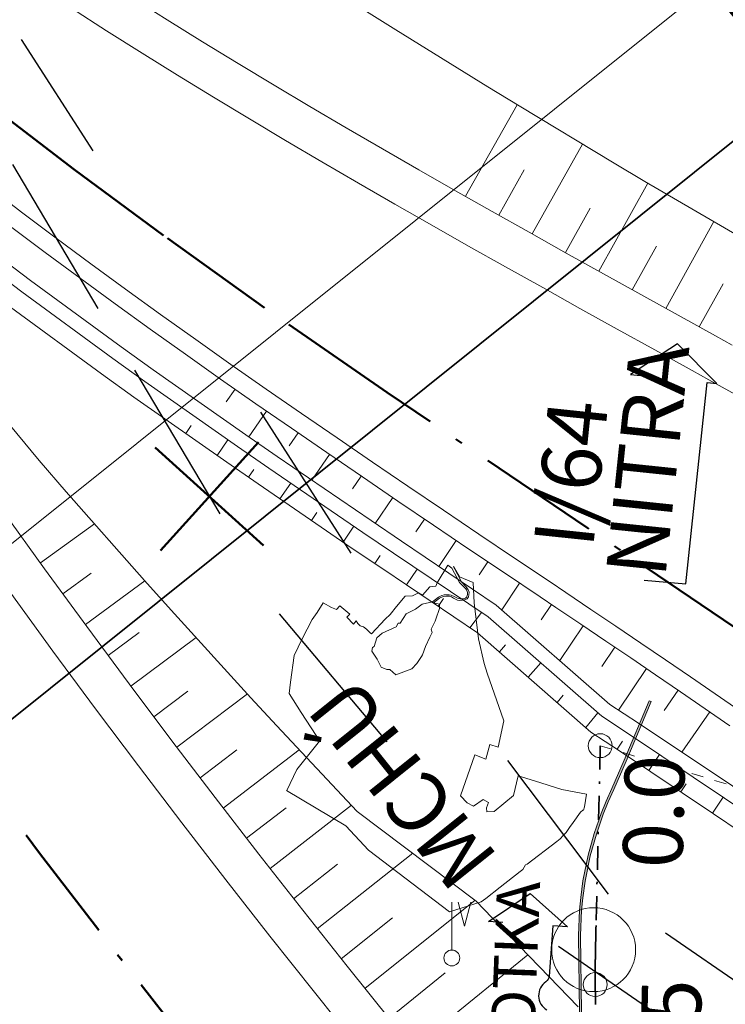
# Model space of a CAD drawing. Extents: x -502955 to -499545, y -1267587 to -1262571.
# Drawn here: x -501396 to -501367, y -1265585 to -1265544 of the extents above; entities that cross this region are included whole.
import ezdxf

# ---------------------------------------------------------------- set-up
doc = ezdxf.new("R2010")
doc.units = 0
doc.header["$MEASUREMENT"] = 0
for name, pattern in [('LINE_LT_0', [7.9, 5, -1.3, 0.3, -1.3]), ('LINE_LT_12', [1, 0.5, -0.5]), ('LINE_LT_14', [2.01, 1, -0.5, 0.01, -0.5]), ('LINE_LT_2', [40, 7, -13, 7, -3, 7, -3])]:
    doc.linetypes.add(name, pattern=pattern)
for name, color, linetype in [('103_D-V3', 7, 'Continuous'), ('103_V3_hrany', 7, 'Continuous'), ('104', 7, 'Continuous'), ('104_hektometry', 7, 'Continuous'), ('104_hrany', 7, 'Continuous'), ('551_DRS_K1_zruseni_stavajiciho', 7, 'Continuous'), ('_001__CLIPPING', 7, 'Continuous'), ('HRANY_TERENU', 7, 'Continuous'), ('IS_stavajici_vodovod', 7, 'Continuous'), ('POLNE_CESTY', 7, 'Continuous'), ('Razítko_004', 7, 'Continuous'), ('VODNE_TOKY_PLOCHY', 7, 'Continuous')]:
    doc.layers.add(name, color=color, linetype=linetype)
doc.styles.add('117', font='txt', dxfattribs={"height": 1})
doc.styles.add('118', font='txt', dxfattribs={"height": 1})
doc.styles.add('119', font='txt', dxfattribs={"height": 1})
doc.styles.add('51', font='txt', dxfattribs={"height": 1})

msp = doc.modelspace()

# ---------------------------------------------------------------- hatches: boundary and pattern name
at = {"layer": 'Razítko_004'}
msp.add_hatch(color=9, dxfattribs=at).paths.add_polyline_path([(-501395.937, -1265630.859), (-501395.886, -1265630.784), (-501395.199, -1265631.253), (-501393.333, -1265632.471), (-501392.733, -1265632.603), (-501389.719, -1265632.256), (-501388.836, -1265632.139), (-501388.226, -1265631.999), (-501387.779, -1265631.805), (-501387.369, -1265631.497), (-501387.15, -1265631.237), (-501387.021, -1265630.973), (-501386.721, -1265630.234), (-501386.174, -1265628.741), (-501377.047, -1265606.382), (-501375.674, -1265604.148), (-501374.328, -1265601.822), (-501373.5, -1265600.155), (-501373.057, -1265598.878), (-501372.836, -1265598.026), (-501372.585, -1265595.894), (-501372.608, -1265593.774), (-501372.653, -1265590.107), (-501372.7, -1265585.775), (-501372.737, -1265582.576), (-501372.696, -1265581.509), (-501372.645, -1265580.984), (-501372.548, -1265580.285), (-501372.334, -1265579.211), (-501372.076, -1265578.299), (-501371.786, -1265577.466), (-501371.576, -1265576.948), (-501371.341, -1265576.424), (-501370.822, -1265575.24), (-501369.783, -1265572.747), (-501369.7, -1265572.781), (-501370.74, -1265575.275), (-501371.258, -1265576.46), (-501371.494, -1265576.984), (-501371.701, -1265577.498), (-501371.99, -1265578.326), (-501372.247, -1265579.232), (-501372.459, -1265580.3), (-501372.556, -1265580.994), (-501372.606, -1265581.515), (-501372.647, -1265582.577), (-501372.61, -1265585.774), (-501372.563, -1265590.106), (-501372.518, -1265593.773), (-501372.495, -1265595.899), (-501372.747, -1265598.042), (-501372.97, -1265598.904), (-501373.417, -1265600.19), (-501374.249, -1265601.865), (-501375.597, -1265604.194), (-501376.967, -1265606.423), (-501386.09, -1265628.774), (-501386.637, -1265630.266), (-501386.938, -1265631.01), (-501387.074, -1265631.287), (-501387.307, -1265631.563), (-501387.734, -1265631.883), (-501388.198, -1265632.084), (-501388.82, -1265632.227), (-501389.708, -1265632.345), (-501392.737, -1265632.694), (-501393.369, -1265632.555), (-501395.249, -1265631.328)], flags=0)

# ---------------------------------------------------------------- linework, layer by layer
at = {"layer": '103_D-V3', "color": 253, "linetype": 'LINE_LT_0', "lineweight": 50}
msp.add_lwpolyline([(-501346.049, -1265585.485), (-501348.13, -1265583.549), (-501350.369, -1265581.579), (-501352.792, -1265579.557), (-501355.438, -1265577.458), (-501358.371, -1265575.236), (-501361.714, -1265572.812), (-501365.768, -1265569.981), (-501372.392, -1265565.495), (-501380.741, -1265559.848), (-501385.861, -1265556.3), (-501390.095, -1265553.276), (-501393.823, -1265550.521), (-501397.199, -1265547.93), (-501400.305, -1265545.448), (-501403.191, -1265543.042), (-501404.603, -1265541.826, -0.077254), (-501436.249, -1265504.22)], format="xyb", dxfattribs=at)
at = {"layer": '103_V3_hrany', "color": 253, "lineweight": 18}
for p, q in [((-501377.464, -1265551.639), (-501375.294, -1265547.812)), ((-501374.677, -1265553.212), (-501372.57, -1265549.456)), ((-501376.071, -1265552.427), (-501375.002, -1265550.53)), ((-501371.883, -1265554.773), (-501369.835, -1265551.095)), ((-501373.281, -1265553.994), (-501372.243, -1265552.136)), ((-501369.086, -1265556.327), (-501367.072, -1265552.697)), ((-501370.485, -1265555.55), (-501369.47, -1265553.723)), ((-501367.687, -1265557.103), (-501366.688, -1265555.3)), ((-501387.092, -1265559.711), (-501387.466, -1265560.245)), ((-501385.78, -1265560.626), (-501386.526, -1265561.702)), ((-501389.162, -1265561.562), (-501388.932, -1265561.234)), ((-501387.853, -1265562.482), (-501387.394, -1265561.827)), ((-501384.464, -1265561.536), (-501384.836, -1265562.075)), ((-501383.146, -1265562.443), (-501383.884, -1265563.52)), ((-501386.54, -1265563.396), (-501386.312, -1265563.067)), ((-501381.825, -1265563.346), (-501382.193, -1265563.885)), ((-501385.221, -1265564.301), (-501384.769, -1265563.641)), ((-501380.502, -1265564.245), (-501381.238, -1265565.329)), ((-501383.9, -1265565.205), (-501383.674, -1265564.875)), ((-501379.177, -1265565.143), (-501379.544, -1265565.685)), ((-501382.58, -1265566.108), (-501382.129, -1265565.447)), ((-501377.851, -1265566.038), (-501378.583, -1265567.123)), ((-501381.257, -1265567.007), (-501381.032, -1265566.676)), ((-501379.93, -1265567.903), (-501379.483, -1265567.24)), ((-501376.524, -1265566.933), (-501376.89, -1265567.475)), ((-501375.197, -1265567.826), (-501375.949, -1265568.945)), ((-501378.604, -1265568.797), (-501378.378, -1265568.467)), ((-501373.869, -1265568.719), (-501374.302, -1265569.363)), ((-501377.277, -1265569.692), (-501376.796, -1265569.052)), ((-501372.542, -1265569.612), (-501373.522, -1265571.067)), ((-501376.044, -1265570.707), (-501375.791, -1265570.401)), ((-501371.216, -1265570.507), (-501371.763, -1265571.317)), ((-501374.839, -1265571.76), (-501374.317, -1265571.163)), ((-501369.891, -1265571.405), (-501371.066, -1265573.136)), ((-501373.635, -1265572.814), (-501373.374, -1265572.515)), ((-501368.569, -1265572.305), (-501369.154, -1265573.161)), ((-501372.43, -1265573.867), (-501371.932, -1265573.248)), ((-501367.25, -1265573.211), (-501368.416, -1265574.901)), ((-501371.118, -1265574.779), (-501370.897, -1265574.445)), ((-501369.788, -1265575.667), (-501369.343, -1265575.002)), ((-501368.458, -1265576.557), (-501368.235, -1265576.224)), ((-501367.128, -1265577.446), (-501366.68, -1265576.783))]:
    msp.add_line(p, q, dxfattribs=at)
for points in [[(-501366.309, -1265557.867), (-501367.003, -1265557.482), (-501368.571, -1265556.612), (-501370.135, -1265555.745), (-501371.694, -1265554.878), (-501373.248, -1265554.012), (-501374.797, -1265553.144), (-501376.341, -1265552.276), (-501377.879, -1265551.404), (-501379.41, -1265550.53), (-501380.936, -1265549.651), (-501382.454, -1265548.768), (-501383.965, -1265547.879), (-501385.469, -1265546.983), (-501386.965, -1265546.081), (-501388.453, -1265545.17), (-501389.932, -1265544.25), (-501391.402, -1265543.321)], [(-501366.172, -1265559.937), (-501367.286, -1265559.319), (-501367.979, -1265558.934), (-501369.548, -1265558.064), (-501371.113, -1265557.196), (-501372.674, -1265556.328), (-501374.231, -1265555.46), (-501375.783, -1265554.591), (-501377.331, -1265553.719), (-501378.873, -1265552.845), (-501380.41, -1265551.966), (-501381.941, -1265551.083), (-501383.466, -1265550.195), (-501384.985, -1265549.301), (-501386.497, -1265548.399), (-501388.002, -1265547.49), (-501389.499, -1265546.572), (-501390.989, -1265545.645), (-501392.47, -1265544.708), (-501393.942, -1265543.76)], [(-501365.983, -1265573.175), (-501367.016, -1265572.461), (-501368.052, -1265571.75), (-501369.091, -1265571.041), (-501370.133, -1265570.334), (-501371.177, -1265569.628), (-501372.223, -1265568.923), (-501373.271, -1265568.217), (-501373.926, -1265567.777), (-501375.411, -1265566.778), (-501376.897, -1265565.778), (-501378.382, -1265564.775), (-501379.868, -1265563.77), (-501381.352, -1265562.76), (-501382.835, -1265561.747), (-501384.316, -1265560.728), (-501385.795, -1265559.703), (-501387.27, -1265558.671), (-501388.742, -1265557.632), (-501390.211, -1265556.585), (-501391.674, -1265555.529), (-501393.132, -1265554.463), (-501394.584, -1265553.387), (-501396.03, -1265552.3), (-501397.469, -1265551.202)], [(-501366.411, -1265573.791), (-501367.441, -1265573.079), (-501368.475, -1265572.369), (-501369.513, -1265571.662), (-501370.553, -1265570.955), (-501371.596, -1265570.25), (-501372.642, -1265569.545), (-501373.69, -1265568.84), (-501374.345, -1265568.399), (-501375.83, -1265567.4), (-501377.316, -1265566.4), (-501378.802, -1265565.397), (-501380.289, -1265564.39), (-501381.774, -1265563.38), (-501383.259, -1265562.365), (-501384.742, -1265561.345), (-501386.223, -1265560.318), (-501387.701, -1265559.285), (-501389.176, -1265558.244), (-501390.648, -1265557.194), (-501392.115, -1265556.136), (-501393.576, -1265555.067), (-501395.033, -1265553.988), (-501396.483, -1265552.898)]]:
    msp.add_lwpolyline(points, dxfattribs=at)
for points in [[(-501344.161, -1265568.212, 142.07), (-501348.308, -1265564.977, 142.121), (-501349.544, -1265564.055, 142.138), (-501353.717, -1265561.043, 142.194), (-501354.948, -1265560.175, 142.209), (-501359.071, -1265557.33, 142.259), (-501360.314, -1265556.508, 142.274), (-501364.565, -1265554.137, 142.323), (-501365.857, -1265553.401, 142.33), (-501369.957, -1265551.024, 142.337), (-501371.251, -1265550.251, 142.332), (-501375.219, -1265547.858, 142.315), (-501376.533, -1265547.054, 142.31), (-501380.378, -1265544.667, 142.293), (-501381.709, -1265543.834, 142.288), (-501385.465, -1265541.484, 142.282), (-501386.818, -1265540.655, 142.292), (-501390.524, -1265538.347, 142.318), (-501391.855, -1265537.502, 142.327), (-501395.487, -1265535.143, 142.353), (-501396.761, -1265534.295, 142.362)], [(-501351.881, -1265587.211, 143.088), (-501355.378, -1265584.293, 143.135), (-501356.466, -1265583.432, 143.149), (-501360.16, -1265580.635, 143.195), (-501361.278, -1265579.823, 143.209), (-501365.123, -1265577.119, 143.256), (-501366.28, -1265576.329, 143.27), (-501370.226, -1265573.69, 143.317), (-501371.428, -1265572.898, 143.332), (-501376.179, -1265568.744, 143.833), (-501380.141, -1265566.073, 143.915), (-501381.411, -1265565.211, 143.941), (-501385.338, -1265562.525, 144.022), (-501386.65, -1265561.616, 144.049), (-501390.517, -1265558.898, 144.126), (-501391.861, -1265557.935, 144.15), (-501395.653, -1265555.16, 144.201), (-501397.007, -1265554.144, 144.214), (-501400.719, -1265551.281, 144.237), (-501402.053, -1265550.22, 144.24), (-501405.689, -1265547.231, 144.233), (-501406.405, -1265544.897, 0)], [(-501352.282, -1265587.657, 143.088), (-501355.76, -1265584.756, 143.135), (-501356.843, -1265583.898, 143.149), (-501360.522, -1265581.114, 143.195), (-501361.636, -1265580.304, 143.209), (-501365.471, -1265577.609, 143.256), (-501366.625, -1265576.82, 143.27), (-501370.564, -1265574.186, 143.317), (-501371.765, -1265573.394, 143.332), (-501376.514, -1265569.242, 143.833), (-501380.477, -1265566.57, 143.915), (-501381.748, -1265565.708, 143.941), (-501385.679, -1265563.019, 144.022), (-501386.993, -1265562.109, 144.049), (-501390.865, -1265559.386, 144.126), (-501392.211, -1265558.422, 144.15), (-501396.011, -1265555.641, 144.201), (-501397.369, -1265554.623, 144.214), (-501401.091, -1265551.752, 144.237), (-501402.429, -1265550.688, 144.24), (-501405.228, -1265548.387, 144.235)], [(-501352.817, -1265588.252, 143.488), (-501356.27, -1265585.372, 143.535), (-501357.346, -1265584.52, 143.549), (-501361.005, -1265581.752, 143.595), (-501362.114, -1265580.946, 143.609), (-501365.934, -1265578.261, 143.656), (-501367.084, -1265577.475, 143.67), (-501371.015, -1265574.847, 143.717), (-501372.214, -1265574.056, 143.732), (-501376.96, -1265569.906, 144.233), (-501380.925, -1265567.232, 144.315), (-501382.198, -1265566.37, 144.341), (-501386.133, -1265563.677, 144.422), (-501387.449, -1265562.766, 144.449), (-501391.329, -1265560.038, 144.526), (-501392.679, -1265559.071, 144.55), (-501396.489, -1265556.282, 144.601), (-501397.851, -1265555.261, 144.614), (-501401.586, -1265552.38, 144.637), (-501402.929, -1265551.312, 144.64), (-501405.744, -1265548.998, 144.635)]]:
    msp.add_polyline3d(points, dxfattribs=at)
at = {"layer": '104', "color": 253, "linetype": 'LINE_LT_0', "lineweight": 50}
msp.add_lwpolyline([(-500927.993, -1265938.19), (-501254.541, -1265706.307), (-501270.386, -1265695.024), (-501280.138, -1265687.993), (-501288.239, -1265682.061), (-501295.411, -1265676.715), (-501301.949, -1265671.745), (-501308.011, -1265667.041), (-501313.692, -1265662.533), (-501319.057, -1265658.177), (-501324.151, -1265653.939), (-501329.007, -1265649.797), (-501333.651, -1265645.732), (-501333.883, -1265645.527, -0.092939), (-501437.736, -1265511.515)], format="xyb", dxfattribs=at)
at = {"layer": '104_hrany', "color": 253, "lineweight": 18}
for p, q in [((-501395.24, -1265566.976), (-501392.978, -1265565.34)), ((-501394.299, -1265568.27), (-501393.112, -1265567.403)), ((-501393.356, -1265569.562), (-501390.868, -1265567.736)), ((-501392.405, -1265570.849), (-501391.104, -1265569.887)), ((-501391.452, -1265572.134), (-501388.73, -1265570.105)), ((-501390.492, -1265573.414), (-501389.074, -1265572.35)), ((-501389.531, -1265574.693), (-501386.584, -1265572.463)), ((-501388.562, -1265575.967), (-501387.031, -1265574.803)), ((-501387.591, -1265577.238), (-501384.414, -1265574.797)), ((-501385.633, -1265579.769), (-501382.233, -1265577.117)), ((-501386.614, -1265578.505), (-501384.966, -1265577.234)), ((-501383.658, -1265582.287), (-501379.67, -1265579.128)), ((-501384.648, -1265581.03), (-501382.808, -1265579.589)), ((-501381.665, -1265584.79), (-501377.063, -1265581.096)), ((-501382.664, -1265583.541), (-501380.512, -1265581.829)), ((-501379.654, -1265587.28), (-501374.86, -1265583.378)), ((-501380.663, -1265586.038), (-501378.311, -1265584.139))]:
    msp.add_line(p, q, dxfattribs=at)
for points in [[(-501380.546, -1265586.184), (-501382.415, -1265583.856), (-501384.269, -1265581.516), (-501386.107, -1265579.163), (-501387.929, -1265576.799), (-501389.736, -1265574.422), (-501391.528, -1265572.034), (-501393.303, -1265569.634), (-501395.063, -1265567.223), (-501396.806, -1265564.799), (-501398.534, -1265562.365), (-501400.245, -1265559.919), (-501401.941, -1265557.462), (-501403.62, -1265554.993), (-501405.283, -1265552.514), (-501406.929, -1265550.024), (-501407.416, -1265549.277)], [(-501381.907, -1265587.284), (-501383.783, -1265584.947), (-501385.644, -1265582.598), (-501387.489, -1265580.236), (-501389.319, -1265577.863), (-501391.133, -1265575.477), (-501392.931, -1265573.08), (-501394.713, -1265570.67), (-501396.48, -1265568.249)]]:
    msp.add_lwpolyline(points, dxfattribs=at)
msp.add_polyline3d([(-501372.755, -1265585.559, 144.164), (-501376.016, -1265582.181, 144.161), (-501377.013, -1265581.134, 144.159), (-501381.987, -1265577.379, 144.684), (-501385.362, -1265573.789, 144.711), (-501386.442, -1265572.619, 144.719), (-501389.776, -1265568.956, 144.742), (-501390.887, -1265567.715, 144.75), (-501394.155, -1265564.004, 144.77), (-501395.285, -1265562.691, 144.773), (-501398.444, -1265558.906, 144.765), (-501399.565, -1265557.531, 144.757), (-501402.598, -1265553.663, 144.718), (-501403.682, -1265552.252, 144.7), (-501407.416, -1265549.277, 144.998)], dxfattribs=at)
at = {"layer": '551_DRS_K1_zruseni_stavajiciho', "color": 253, "lineweight": 50}
for p, q in [((-501390.438, -1265562.152), (-501385.905, -1265566.245)), ((-501390.218, -1265566.465), (-501386.125, -1265561.931))]:
    msp.add_line(p, q, dxfattribs=at)
at = {"layer": '_001__CLIPPING', "color": 18, "lineweight": 13}
msp.add_line((-501475.391, -1265629.418), (-501253.04, -1265451.294), dxfattribs=at)
at = {"layer": 'HRANY_TERENU', "color": 142, "lineweight": 13}
msp.add_open_spline([(-501374.588, -1265432.917), (-501374.111, -1265433.841), (-501369.592, -1265442.604), (-501363.268, -1265459.76), (-501352.249, -1265483.2), (-501340.66, -1265506.242), (-501328.547, -1265528.315), (-501315.22, -1265549.274), (-501302.013, -1265569.207), (-501291.56, -1265586.574), (-501284.096, -1265595.989), (-501277.815, -1265602.577), (-501285.724, -1265607.035), (-501289.887, -1265611.164), (-501293.382, -1265614.45), (-501294.398, -1265615.405)], degree=3, knots=[0, 0, 0, 0, 3.120236, 29.57402, 54.699928, 80.808001, 106.928695, 130.257663, 155.067011, 179.530708, 188.490564, 194.827102, 200.043408, 210.150092, 214.289059, 214.289059, 214.289059, 214.289059], dxfattribs=at)
at = {"layer": 'IS_stavajici_vodovod', "color": 253, "linetype": 'LINE_LT_2', "lineweight": 25}
for p, q in [((-501411.715, -1265524.509), (-501385.26, -1265569.106)), ((-501382.238, -1265566.57), (-501396.029, -1265545.075)), ((-501371.476, -1265580.837), (-501382.238, -1265566.57)), ((-501385.26, -1265569.106), (-501373.569, -1265583.018)), ((-501363.33, -1265586.442), (-501371.476, -1265580.837)), ((-501373.569, -1265583.018), (-501365.423, -1265588.623))]:
    msp.add_line(p, q, dxfattribs=at)
at = {"layer": 'IS_stavajici_vodovod', "color": 8, "lineweight": 13}
msp.add_line((-501378.032, -1265583.178), (-501378.032, -1265581.178), dxfattribs=at)
msp.add_lwpolyline([(-501377.234, -1265581.178), (-501377.5, -1265582.178), (-501377.766, -1265581.178)], dxfattribs=at)
at = {"layer": 'IS_stavajici_vodovod', "color": 18, "lineweight": 13}
msp.add_circle((-501378.033, -1265583.512), 0.333, dxfattribs=at)
at = {"layer": 'POLNE_CESTY', "color": 142, "lineweight": 13}
for points, knots in [([(-501376.832, -1265429.788), (-501379.355, -1265431.937), (-501382.193, -1265434.355), (-501385.062, -1265437.318), (-501385.625, -1265438.744), (-501384.909, -1265441.879), (-501381.034, -1265445.474), (-501376.874, -1265449.035), (-501373.477, -1265452.162), (-501371.001, -1265455.414), (-501368.638, -1265459.627), (-501364.543, -1265466.072), (-501360.441, -1265473.092), (-501356.657, -1265480.817), (-501353.698, -1265487.339), (-501350.756, -1265493.867), (-501344.449, -1265506.443), (-501333.962, -1265525.27), (-501323.536, -1265544.039), (-501315.892, -1265556.34), (-501311.853, -1265561.969), (-501307.816, -1265567.645), (-501304.266, -1265572.939), (-501301.565, -1265578.014), (-501299.711, -1265582.749), (-501298.341, -1265587.609), (-501297.158, -1265592.433), (-501296.937, -1265597.375), (-501297.765, -1265602.177), (-501298.614, -1265606.901), (-501299.082, -1265611.864), (-501297.988, -1265614.983), (-501297.418, -1265616.607)], [0, 0, 0, 0, 9.959929, 11.208248, 12.277467, 14.410313, 20.295876, 27.575802, 31.053407, 34.084404, 39.79525, 45.525462, 56.995509, 64.158698, 71.321188, 78.481425, 85.638056, 113.516777, 143.12315, 150.039879, 156.947339, 163.897973, 170.940865, 176.050776, 181.113074, 186.159418, 191.196773, 195.979883, 200.872544, 205.755772, 210.452478, 215.551376, 215.551376, 215.551376, 215.551376]), ([(-501294.43, -1265615.557), (-501294.697, -1265614.61), (-501295.443, -1265611.955), (-501294.806, -1265607.295), (-501293.567, -1265602.034), (-501292.401, -1265596.659), (-501292.851, -1265591.248), (-501294.611, -1265586.304), (-501296.435, -1265581.455), (-501298.67, -1265576.763), (-501301.613, -1265571.726), (-501305.181, -1265566.342), (-501309.106, -1265560.455), (-501313.033, -1265554.587), (-501320.705, -1265542.413), (-501331.885, -1265524.058), (-501342.218, -1265505.249), (-501348.418, -1265492.617), (-501351.281, -1265486.308), (-501354.143, -1265479.998), (-501360.006, -1265468.289), (-501365.232, -1265457.966), (-501370.816, -1265449.561), (-501373.162, -1265447.142), (-501375.949, -1265444.357), (-501379.297, -1265440.941), (-501378.39, -1265436.321), (-501376.418, -1265434.331), (-501375.275, -1265433.177)], [0, 0, 0, 0, 2.932164, 8.216786, 13.760589, 19.269323, 24.597143, 29.781295, 34.962792, 40.147323, 45.346034, 52.450591, 59.519945, 66.573583, 73.632005, 102.686415, 131.042018, 137.969127, 144.897644, 151.825834, 158.752629, 184.184845, 186.451803, 188.978551, 194.216996, 198.641694, 202.137497, 206.963512, 206.963512, 206.963512, 206.963512])]:
    msp.add_open_spline(points, degree=3, knots=knots, dxfattribs=at)
at = {"layer": 'Razítko_004', "color": 18, "lineweight": 35}
msp.add_line((-501450.024, -1265616.439), (-501354.643, -1265540.029), dxfattribs=at)
at = {"layer": 'Razítko_004', "color": 8, "lineweight": 25}
for p, q in [((-501368.601, -1265557.813), (-501370.556, -1265559.1)), ((-501366.955, -1265559.476), (-501368.601, -1265557.813)), ((-501370.556, -1265559.1), (-501370.149, -1265559.142)), ((-501368.252, -1265567.859), (-501367.361, -1265559.434)), ((-501367.361, -1265559.434), (-501366.955, -1265559.476)), ((-501369.989, -1265567.695), (-501368.252, -1265567.859)), ((-501376.505, -1265581.981), (-501374.762, -1265580.809)), ((-501374.762, -1265580.809), (-501373.202, -1265582.215)), ((-501375.896, -1265582.024), (-501376.505, -1265581.981)), ((-501373.811, -1265582.172), (-501373.959, -1265584.267)), ((-501373.202, -1265582.215), (-501373.811, -1265582.172))]:
    msp.add_line(p, q, dxfattribs=at)
at = {"layer": 'Razítko_004', "color": 18, "lineweight": 13}
for p, q in [((-501378.642, -1265567.811), (-501378.201, -1265567.079)), ((-501378.201, -1265567.079), (-501378.035, -1265567.2)), ((-501378.035, -1265567.2), (-501377.71, -1265567.798)), ((-501377.629, -1265567.769), (-501377.959, -1265567.126)), ((-501377.959, -1265567.126), (-501377.713, -1265567.559)), ((-501377.713, -1265567.559), (-501377.145, -1265567.796)), ((-501379.261, -1265568.324), (-501378.951, -1265567.974)), ((-501378.951, -1265567.974), (-501378.704, -1265567.957)), ((-501378.704, -1265567.957), (-501378.642, -1265567.811)), ((-501377.71, -1265567.798), (-501377.528, -1265567.98)), ((-501377.434, -1265567.974), (-501377.629, -1265567.769)), ((-501377.528, -1265567.98), (-501377.448, -1265568.065)), ((-501377.448, -1265568.065), (-501377.419, -1265568.112)), ((-501377.355, -1265568.11), (-501377.434, -1265567.974)), ((-501377.145, -1265567.796), (-501377.103, -1265568.646)), ((-501380.341, -1265568.808), (-501379.981, -1265568.376)), ((-501379.981, -1265568.376), (-501379.675, -1265568.359)), ((-501379.675, -1265568.359), (-501379.424, -1265568.225)), ((-501379.424, -1265568.225), (-501379.261, -1265568.324)), ((-501378.591, -1265568.418), (-501378.845, -1265568.602)), ((-501378.803, -1265568.655), (-501378.542, -1265568.453)), ((-501378.45, -1265568.35), (-501378.591, -1265568.418)), ((-501378.542, -1265568.453), (-501378.393, -1265568.389)), ((-501378.353, -1265568.319), (-501378.45, -1265568.35)), ((-501378.393, -1265568.389), (-501378.263, -1265568.369)), ((-501378.243, -1265568.31), (-501378.353, -1265568.319)), ((-501378.263, -1265568.369), (-501378.136, -1265568.374)), ((-501378.138, -1265568.313), (-501378.243, -1265568.31)), ((-501378.065, -1265568.325), (-501378.138, -1265568.313)), ((-501378.136, -1265568.374), (-501378.053, -1265568.4)), ((-501377.942, -1265568.38), (-501378.065, -1265568.325)), ((-501378.053, -1265568.4), (-501377.97, -1265568.457)), ((-501377.97, -1265568.457), (-501377.792, -1265568.545)), ((-501377.765, -1265568.463), (-501377.942, -1265568.38)), ((-501377.688, -1265568.476), (-501377.765, -1265568.463)), ((-501377.619, -1265568.484), (-501377.688, -1265568.476)), ((-501377.55, -1265568.476), (-501377.619, -1265568.484)), ((-501377.459, -1265568.455), (-501377.55, -1265568.476)), ((-501377.503, -1265568.521), (-501377.396, -1265568.482)), ((-501377.417, -1265568.418), (-501377.459, -1265568.455)), ((-501377.419, -1265568.112), (-501377.392, -1265568.17)), ((-501377.391, -1265568.358), (-501377.417, -1265568.418)), ((-501377.396, -1265568.482), (-501377.34, -1265568.398)), ((-501377.392, -1265568.17), (-501377.377, -1265568.213)), ((-501377.375, -1265568.294), (-501377.391, -1265568.358)), ((-501377.377, -1265568.213), (-501377.375, -1265568.294)), ((-501377.314, -1265568.2), (-501377.355, -1265568.11)), ((-501377.34, -1265568.398), (-501377.322, -1265568.315)), ((-501377.322, -1265568.315), (-501377.314, -1265568.2)), ((-501383.658, -1265569.054), (-501383.419, -1265568.648)), ((-501383.419, -1265568.648), (-501383.069, -1265568.848)), ((-501383.069, -1265568.848), (-501382.853, -1265568.926)), ((-501382.853, -1265568.926), (-501382.718, -1265568.775)), ((-501382.718, -1265568.775), (-501382.304, -1265569.123)), ((-501380.607, -1265569.133), (-501380.341, -1265568.808)), ((-501379.275, -1265568.712), (-501379.547, -1265568.922)), ((-501378.845, -1265568.602), (-501379.275, -1265568.712)), ((-501378.553, -1265568.708), (-501378.803, -1265568.655)), ((-501378.702, -1265569.328), (-501378.555, -1265568.887)), ((-501378.555, -1265568.887), (-501378.553, -1265568.708)), ((-501377.792, -1265568.545), (-501377.733, -1265568.551)), ((-501377.733, -1265568.551), (-501377.586, -1265568.542)), ((-501377.586, -1265568.542), (-501377.503, -1265568.521)), ((-501377.103, -1265568.646), (-501377.056, -1265568.997)), ((-501383.875, -1265569.351), (-501383.658, -1265569.054)), ((-501382.304, -1265569.123), (-501382.43, -1265569.255)), ((-501382.43, -1265569.255), (-501382.144, -1265569.538)), ((-501380.819, -1265569.33), (-501380.607, -1265569.133)), ((-501379.948, -1265569.107), (-501380.188, -1265569.496)), ((-501379.547, -1265568.922), (-501379.948, -1265569.107)), ((-501377.056, -1265568.997), (-501376.915, -1265570.153)), ((-501384.285, -1265570.161), (-501383.875, -1265569.351)), ((-501382.144, -1265569.538), (-501382.04, -1265569.403)), ((-501382.04, -1265569.403), (-501381.967, -1265569.514)), ((-501381.967, -1265569.514), (-501381.866, -1265569.606)), ((-501381.866, -1265569.606), (-501381.733, -1265569.649)), ((-501381.733, -1265569.649), (-501381.607, -1265569.757)), ((-501381.39, -1265569.951), (-501380.819, -1265569.33)), ((-501380.363, -1265569.654), (-501380.945, -1265569.917)), ((-501380.279, -1265569.508), (-501380.363, -1265569.654)), ((-501380.188, -1265569.496), (-501380.279, -1265569.508)), ((-501378.899, -1265569.759), (-501378.724, -1265569.411)), ((-501378.724, -1265569.411), (-501378.702, -1265569.328)), ((-501381.607, -1265569.757), (-501381.454, -1265569.901)), ((-501381.454, -1265569.901), (-501381.39, -1265569.951)), ((-501381.168, -1265570.111), (-501381.279, -1265570.471)), ((-501380.945, -1265569.917), (-501381.168, -1265570.111)), ((-501379.133, -1265570.484), (-501378.956, -1265570.081)), ((-501378.956, -1265570.081), (-501378.862, -1265569.891)), ((-501378.862, -1265569.891), (-501378.899, -1265569.759)), ((-501384.632, -1265570.861), (-501384.285, -1265570.161)), ((-501381.356, -1265570.522), (-501381.38, -1265570.667)), ((-501381.279, -1265570.471), (-501381.356, -1265570.522)), ((-501379.26, -1265570.824), (-501379.133, -1265570.484)), ((-501376.915, -1265570.153), (-501376.684, -1265571.19)), ((-501384.778, -1265571.969), (-501384.632, -1265570.861)), ((-501381.38, -1265570.667), (-501381.269, -1265570.837)), ((-501381.269, -1265570.837), (-501381.161, -1265571.002)), ((-501379.492, -1265571.183), (-501379.299, -1265570.901)), ((-501379.299, -1265570.901), (-501379.26, -1265570.824)), ((-501381.161, -1265571.002), (-501380.99, -1265571.339)), ((-501380.99, -1265571.339), (-501380.747, -1265571.434)), ((-501379.709, -1265571.411), (-501379.492, -1265571.183)), ((-501376.684, -1265571.19), (-501376.553, -1265571.589)), ((-501380.747, -1265571.434), (-501380.624, -1265571.434)), ((-501380.624, -1265571.434), (-501380.373, -1265571.666)), ((-501380.373, -1265571.666), (-501379.709, -1265571.411)), ((-501376.553, -1265571.589), (-501375.863, -1265573.582)), ((-501384.834, -1265572.441), (-501384.778, -1265571.969)), ((-501384.334, -1265573.237), (-501384.834, -1265572.441)), ((-501383.711, -1265574.204), (-501384.334, -1265573.237)), ((-501375.863, -1265573.582), (-501376.092, -1265574.684)), ((-501383.566, -1265574.437), (-501383.711, -1265574.204)), ((-501384.071, -1265575.065), (-501383.566, -1265574.437)), ((-501376.448, -1265574.585), (-501376.609, -1265575.19)), ((-501376.092, -1265574.684), (-501376.448, -1265574.585)), ((-501384.512, -1265575.622), (-501384.071, -1265575.065)), ((-501377.071, -1265575.007), (-501377.667, -1265576.73)), ((-501376.609, -1265575.19), (-501377.071, -1265575.007)), ((-501384.931, -1265576.507), (-501384.512, -1265575.622)), ((-501375.449, -1265576.71), (-501375.265, -1265575.894)), ((-501375.265, -1265575.894), (-501374.571, -1265576.103)), ((-501374.571, -1265576.103), (-501373.427, -1265576.455)), ((-501384.945, -1265576.51), (-501384.931, -1265576.507)), ((-501382.47, -1265577.982), (-501384.945, -1265576.51)), ((-501377.667, -1265576.73), (-501377.391, -1265577.016)), ((-501376.262, -1265577.389), (-501375.449, -1265576.71)), ((-501373.427, -1265576.455), (-501372.395, -1265576.659)), ((-501372.395, -1265576.659), (-501372.483, -1265577.183)), ((-501377.391, -1265577.016), (-501377.129, -1265577.16)), ((-501377.129, -1265577.16), (-501376.719, -1265576.886)), ((-501376.719, -1265576.886), (-501376.498, -1265577.008)), ((-501376.498, -1265577.008), (-501376.582, -1265577.229)), ((-501376.582, -1265577.229), (-501376.575, -1265577.401)), ((-501376.575, -1265577.401), (-501376.262, -1265577.389)), ((-501372.653, -1265577.411), (-501372.962, -1265577.847)), ((-501372.549, -1265577.32), (-501372.653, -1265577.411)), ((-501372.524, -1265577.323), (-501372.549, -1265577.32)), ((-501372.483, -1265577.183), (-501372.524, -1265577.323)), ((-501372.962, -1265577.847), (-501373.109, -1265578.057)), ((-501381.52, -1265579.004), (-501382.47, -1265577.982)), ((-501373.258, -1265578.254), (-501373.375, -1265578.386)), ((-501373.109, -1265578.057), (-501373.258, -1265578.254)), ((-501373.647, -1265578.638), (-501374.883, -1265579.59)), ((-501373.497, -1265578.522), (-501373.647, -1265578.638)), ((-501373.375, -1265578.386), (-501373.497, -1265578.522)), ((-501378.137, -1265581.587), (-501381.52, -1265579.004)), ((-501374.949, -1265579.608), (-501375.069, -1265579.804)), ((-501374.883, -1265579.59), (-501374.949, -1265579.608)), ((-501375.181, -1265579.894), (-501376.01, -1265580.554)), ((-501375.069, -1265579.804), (-501375.181, -1265579.894)), ((-501376.01, -1265580.554), (-501376.611, -1265581.022)), ((-501376.807, -1265581.167), (-501378.137, -1265581.587)), ((-501376.611, -1265581.022), (-501376.807, -1265581.167))]:
    msp.add_line(p, q, dxfattribs=at)
at = {"layer": 'Razítko_004', "color": 9, "lineweight": 13}
for p, q in [((-501369.783, -1265572.747), (-501370.822, -1265575.24)), ((-501369.783, -1265572.747), (-501370.822, -1265575.24)), ((-501369.783, -1265572.747), (-501370.822, -1265575.24)), ((-501370.74, -1265575.275), (-501369.7, -1265572.781)), ((-501370.74, -1265575.275), (-501369.7, -1265572.781)), ((-501370.74, -1265575.275), (-501369.7, -1265572.781)), ((-501369.7, -1265572.781), (-501369.783, -1265572.747)), ((-501369.7, -1265572.781), (-501369.783, -1265572.747)), ((-501369.7, -1265572.781), (-501369.783, -1265572.747)), ((-501370.822, -1265575.24), (-501371.341, -1265576.424)), ((-501370.822, -1265575.24), (-501371.341, -1265576.424)), ((-501370.822, -1265575.24), (-501371.341, -1265576.424)), ((-501371.258, -1265576.46), (-501370.74, -1265575.275)), ((-501371.258, -1265576.46), (-501370.74, -1265575.275)), ((-501371.258, -1265576.46), (-501370.74, -1265575.275)), ((-501371.341, -1265576.424), (-501371.576, -1265576.948)), ((-501371.341, -1265576.424), (-501371.576, -1265576.948)), ((-501371.341, -1265576.424), (-501371.576, -1265576.948)), ((-501371.494, -1265576.984), (-501371.258, -1265576.46)), ((-501371.494, -1265576.984), (-501371.258, -1265576.46)), ((-501371.494, -1265576.984), (-501371.258, -1265576.46)), ((-501371.576, -1265576.948), (-501371.786, -1265577.466)), ((-501371.576, -1265576.948), (-501371.786, -1265577.466)), ((-501371.576, -1265576.948), (-501371.786, -1265577.466)), ((-501371.701, -1265577.498), (-501371.494, -1265576.984)), ((-501371.701, -1265577.498), (-501371.494, -1265576.984)), ((-501371.701, -1265577.498), (-501371.494, -1265576.984)), ((-501371.786, -1265577.466), (-501372.076, -1265578.299)), ((-501371.786, -1265577.466), (-501372.076, -1265578.299)), ((-501371.786, -1265577.466), (-501372.076, -1265578.299)), ((-501371.99, -1265578.326), (-501371.701, -1265577.498)), ((-501371.99, -1265578.326), (-501371.701, -1265577.498)), ((-501371.99, -1265578.326), (-501371.701, -1265577.498)), ((-501372.076, -1265578.299), (-501372.334, -1265579.211)), ((-501372.076, -1265578.299), (-501372.334, -1265579.211)), ((-501372.076, -1265578.299), (-501372.334, -1265579.211)), ((-501372.247, -1265579.232), (-501371.99, -1265578.326)), ((-501372.247, -1265579.232), (-501371.99, -1265578.326)), ((-501372.247, -1265579.232), (-501371.99, -1265578.326)), ((-501372.334, -1265579.211), (-501372.548, -1265580.285)), ((-501372.334, -1265579.211), (-501372.548, -1265580.285)), ((-501372.334, -1265579.211), (-501372.548, -1265580.285)), ((-501372.459, -1265580.3), (-501372.247, -1265579.232)), ((-501372.459, -1265580.3), (-501372.247, -1265579.232)), ((-501372.459, -1265580.3), (-501372.247, -1265579.232)), ((-501372.548, -1265580.285), (-501372.645, -1265580.984)), ((-501372.548, -1265580.285), (-501372.645, -1265580.984)), ((-501372.548, -1265580.285), (-501372.645, -1265580.984)), ((-501372.556, -1265580.994), (-501372.459, -1265580.3)), ((-501372.556, -1265580.994), (-501372.459, -1265580.3)), ((-501372.556, -1265580.994), (-501372.459, -1265580.3)), ((-501372.645, -1265580.984), (-501372.696, -1265581.509)), ((-501372.645, -1265580.984), (-501372.696, -1265581.509)), ((-501372.645, -1265580.984), (-501372.696, -1265581.509)), ((-501372.606, -1265581.515), (-501372.556, -1265580.994)), ((-501372.606, -1265581.515), (-501372.556, -1265580.994)), ((-501372.606, -1265581.515), (-501372.556, -1265580.994)), ((-501372.696, -1265581.509), (-501372.737, -1265582.576)), ((-501372.696, -1265581.509), (-501372.737, -1265582.576)), ((-501372.696, -1265581.509), (-501372.737, -1265582.576)), ((-501372.647, -1265582.577), (-501372.606, -1265581.515)), ((-501372.647, -1265582.577), (-501372.606, -1265581.515)), ((-501372.647, -1265582.577), (-501372.606, -1265581.515)), ((-501372.737, -1265582.576), (-501372.7, -1265585.775)), ((-501372.737, -1265582.576), (-501372.7, -1265585.775)), ((-501372.737, -1265582.576), (-501372.7, -1265585.775)), ((-501372.61, -1265585.774), (-501372.647, -1265582.577)), ((-501372.61, -1265585.774), (-501372.647, -1265582.577)), ((-501372.61, -1265585.774), (-501372.647, -1265582.577))]:
    msp.add_line(p, q, dxfattribs=at)
at = {"layer": 'Razítko_004', "color": 18, "linetype": 'LINE_LT_14', "lineweight": 35}
for p, q in [((-501371.826, -1265574.628), (-501372.003, -1265582.154)), ((-501372.01, -1265582.466), (-501372.011, -1265582.478)), ((-501372.011, -1265582.478), (-501372.011, -1265582.49)), ((-501372.011, -1265582.49), (-501372.011, -1265582.502)), ((-501372.011, -1265582.502), (-501372.011, -1265582.514)), ((-501372.009, -1265582.43), (-501372.01, -1265582.442)), ((-501372.01, -1265582.442), (-501372.01, -1265582.454)), ((-501372.01, -1265582.454), (-501372.01, -1265582.466)), ((-501372.008, -1265582.382), (-501372.009, -1265582.394)), ((-501372.009, -1265582.394), (-501372.009, -1265582.406)), ((-501372.009, -1265582.406), (-501372.009, -1265582.418)), ((-501372.009, -1265582.418), (-501372.009, -1265582.43)), ((-501372.007, -1265582.334), (-501372.008, -1265582.346)), ((-501372.008, -1265582.346), (-501372.008, -1265582.358)), ((-501372.008, -1265582.358), (-501372.008, -1265582.37)), ((-501372.008, -1265582.37), (-501372.008, -1265582.382)), ((-501372.006, -1265582.298), (-501372.007, -1265582.31)), ((-501372.007, -1265582.31), (-501372.007, -1265582.322)), ((-501372.007, -1265582.322), (-501372.007, -1265582.334)), ((-501372.005, -1265582.25), (-501372.006, -1265582.262)), ((-501372.006, -1265582.262), (-501372.006, -1265582.274)), ((-501372.006, -1265582.274), (-501372.006, -1265582.286)), ((-501372.006, -1265582.286), (-501372.006, -1265582.298)), ((-501372.004, -1265582.214), (-501372.005, -1265582.226)), ((-501372.005, -1265582.226), (-501372.005, -1265582.238)), ((-501372.005, -1265582.238), (-501372.005, -1265582.25)), ((-501372.003, -1265582.166), (-501372.004, -1265582.178)), ((-501372.004, -1265582.178), (-501372.004, -1265582.19)), ((-501372.004, -1265582.19), (-501372.004, -1265582.202)), ((-501372.004, -1265582.202), (-501372.004, -1265582.214)), ((-501372.003, -1265582.154), (-501372.003, -1265582.166)), ((-501372.019, -1265582.874), (-501372.02, -1265582.886)), ((-501372.02, -1265582.886), (-501372.02, -1265582.898)), ((-501372.02, -1265582.898), (-501372.02, -1265582.91)), ((-501372.02, -1265582.91), (-501372.02, -1265582.922)), ((-501372.018, -1265582.826), (-501372.019, -1265582.838)), ((-501372.019, -1265582.838), (-501372.019, -1265582.85)), ((-501372.019, -1265582.85), (-501372.019, -1265582.862)), ((-501372.019, -1265582.862), (-501372.019, -1265582.874)), ((-501372.017, -1265582.778), (-501372.018, -1265582.79)), ((-501372.018, -1265582.79), (-501372.018, -1265582.802)), ((-501372.018, -1265582.802), (-501372.018, -1265582.814)), ((-501372.018, -1265582.814), (-501372.018, -1265582.826)), ((-501372.016, -1265582.73), (-501372.017, -1265582.742)), ((-501372.017, -1265582.742), (-501372.017, -1265582.754)), ((-501372.017, -1265582.754), (-501372.017, -1265582.766)), ((-501372.017, -1265582.766), (-501372.017, -1265582.778)), ((-501372.015, -1265582.694), (-501372.016, -1265582.706)), ((-501372.016, -1265582.706), (-501372.016, -1265582.718)), ((-501372.016, -1265582.718), (-501372.016, -1265582.73)), ((-501372.014, -1265582.646), (-501372.015, -1265582.658)), ((-501372.015, -1265582.658), (-501372.015, -1265582.67)), ((-501372.015, -1265582.67), (-501372.015, -1265582.682)), ((-501372.015, -1265582.682), (-501372.015, -1265582.694)), ((-501372.013, -1265582.598), (-501372.014, -1265582.61)), ((-501372.014, -1265582.61), (-501372.014, -1265582.622)), ((-501372.014, -1265582.622), (-501372.014, -1265582.634)), ((-501372.014, -1265582.634), (-501372.014, -1265582.646)), ((-501372.012, -1265582.55), (-501372.013, -1265582.562)), ((-501372.013, -1265582.562), (-501372.013, -1265582.574)), ((-501372.013, -1265582.574), (-501372.013, -1265582.586)), ((-501372.013, -1265582.586), (-501372.013, -1265582.598)), ((-501372.011, -1265582.514), (-501372.012, -1265582.526)), ((-501372.012, -1265582.526), (-501372.012, -1265582.538)), ((-501372.012, -1265582.538), (-501372.012, -1265582.55)), ((-501372.027, -1265583.294), (-501372.028, -1265583.306)), ((-501372.028, -1265583.306), (-501372.028, -1265583.318)), ((-501372.028, -1265583.318), (-501372.028, -1265583.33)), ((-501372.026, -1265583.246), (-501372.027, -1265583.258)), ((-501372.027, -1265583.258), (-501372.027, -1265583.27)), ((-501372.027, -1265583.27), (-501372.027, -1265583.282)), ((-501372.027, -1265583.282), (-501372.027, -1265583.294)), ((-501372.025, -1265583.186), (-501372.026, -1265583.198)), ((-501372.026, -1265583.198), (-501372.026, -1265583.21)), ((-501372.026, -1265583.21), (-501372.026, -1265583.222)), ((-501372.026, -1265583.222), (-501372.026, -1265583.234)), ((-501372.026, -1265583.234), (-501372.026, -1265583.246)), ((-501372.024, -1265583.126), (-501372.025, -1265583.138)), ((-501372.025, -1265583.138), (-501372.025, -1265583.15)), ((-501372.025, -1265583.15), (-501372.025, -1265583.162)), ((-501372.025, -1265583.162), (-501372.025, -1265583.174)), ((-501372.025, -1265583.174), (-501372.025, -1265583.186)), ((-501372.023, -1265583.078), (-501372.024, -1265583.09)), ((-501372.024, -1265583.09), (-501372.024, -1265583.102)), ((-501372.024, -1265583.102), (-501372.024, -1265583.114)), ((-501372.024, -1265583.114), (-501372.024, -1265583.126)), ((-501372.022, -1265583.03), (-501372.023, -1265583.042)), ((-501372.023, -1265583.042), (-501372.023, -1265583.054)), ((-501372.023, -1265583.054), (-501372.023, -1265583.066)), ((-501372.023, -1265583.066), (-501372.023, -1265583.078)), ((-501372.021, -1265582.97), (-501372.022, -1265582.982)), ((-501372.022, -1265582.982), (-501372.022, -1265582.994)), ((-501372.022, -1265582.994), (-501372.022, -1265583.006)), ((-501372.022, -1265583.006), (-501372.022, -1265583.018)), ((-501372.022, -1265583.018), (-501372.022, -1265583.03)), ((-501372.02, -1265582.922), (-501372.021, -1265582.934)), ((-501372.021, -1265582.934), (-501372.021, -1265582.946)), ((-501372.021, -1265582.946), (-501372.021, -1265582.958)), ((-501372.021, -1265582.958), (-501372.021, -1265582.97)), ((-501372.033, -1265583.737), (-501372.034, -1265583.749)), ((-501372.032, -1265583.641), (-501372.033, -1265583.653)), ((-501372.033, -1265583.653), (-501372.033, -1265583.665)), ((-501372.033, -1265583.665), (-501372.033, -1265583.677)), ((-501372.033, -1265583.677), (-501372.033, -1265583.689)), ((-501372.033, -1265583.689), (-501372.033, -1265583.701)), ((-501372.033, -1265583.701), (-501372.033, -1265583.713)), ((-501372.033, -1265583.713), (-501372.033, -1265583.725)), ((-501372.033, -1265583.725), (-501372.033, -1265583.737)), ((-501372.031, -1265583.569), (-501372.032, -1265583.581)), ((-501372.032, -1265583.581), (-501372.032, -1265583.593)), ((-501372.032, -1265583.593), (-501372.032, -1265583.605)), ((-501372.032, -1265583.605), (-501372.032, -1265583.617)), ((-501372.032, -1265583.617), (-501372.032, -1265583.629)), ((-501372.032, -1265583.629), (-501372.032, -1265583.641)), ((-501372.03, -1265583.497), (-501372.031, -1265583.509)), ((-501372.031, -1265583.509), (-501372.031, -1265583.521)), ((-501372.031, -1265583.521), (-501372.031, -1265583.533)), ((-501372.031, -1265583.533), (-501372.031, -1265583.545)), ((-501372.031, -1265583.545), (-501372.031, -1265583.557)), ((-501372.031, -1265583.557), (-501372.031, -1265583.569)), ((-501372.029, -1265583.426), (-501372.03, -1265583.438)), ((-501372.03, -1265583.438), (-501372.03, -1265583.449)), ((-501372.03, -1265583.449), (-501372.03, -1265583.461)), ((-501372.03, -1265583.461), (-501372.03, -1265583.473)), ((-501372.03, -1265583.473), (-501372.03, -1265583.485)), ((-501372.03, -1265583.485), (-501372.03, -1265583.497)), ((-501372.028, -1265583.354), (-501372.029, -1265583.366)), ((-501372.029, -1265583.366), (-501372.029, -1265583.378)), ((-501372.029, -1265583.378), (-501372.029, -1265583.39)), ((-501372.029, -1265583.39), (-501372.029, -1265583.402)), ((-501372.029, -1265583.402), (-501372.029, -1265583.414)), ((-501372.029, -1265583.414), (-501372.029, -1265583.426)), ((-501372.028, -1265583.33), (-501372.028, -1265583.342)), ((-501372.028, -1265583.342), (-501372.028, -1265583.354)), ((-501372.035, -1265583.965), (-501372.036, -1265583.977)), ((-501372.036, -1265583.977), (-501372.036, -1265583.989)), ((-501372.036, -1265583.989), (-501372.036, -1265584.001)), ((-501372.036, -1265584.001), (-501372.036, -1265584.013)), ((-501372.036, -1265584.013), (-501372.036, -1265584.025)), ((-501372.036, -1265584.025), (-501372.036, -1265584.037)), ((-501372.036, -1265584.037), (-501372.036, -1265584.049)), ((-501372.036, -1265584.049), (-501372.036, -1265584.061)), ((-501372.036, -1265584.061), (-501372.036, -1265584.073)), ((-501372.036, -1265584.073), (-501372.036, -1265584.085)), ((-501372.036, -1265584.085), (-501372.036, -1265584.097)), ((-501372.036, -1265584.097), (-501372.036, -1265584.109)), ((-501372.036, -1265584.109), (-501372.036, -1265584.121)), ((-501372.036, -1265584.121), (-501372.036, -1265584.133)), ((-501372.036, -1265584.133), (-501372.036, -1265584.145)), ((-501372.036, -1265584.145), (-501372.036, -1265584.157)), ((-501372.034, -1265583.833), (-501372.035, -1265583.845)), ((-501372.035, -1265583.845), (-501372.035, -1265583.857)), ((-501372.035, -1265583.857), (-501372.035, -1265583.869)), ((-501372.035, -1265583.869), (-501372.035, -1265583.881)), ((-501372.035, -1265583.881), (-501372.035, -1265583.893)), ((-501372.035, -1265583.893), (-501372.035, -1265583.905)), ((-501372.035, -1265583.905), (-501372.035, -1265583.917)), ((-501372.035, -1265583.917), (-501372.035, -1265583.929)), ((-501372.035, -1265583.929), (-501372.035, -1265583.941)), ((-501372.035, -1265583.941), (-501372.035, -1265583.953)), ((-501372.035, -1265583.953), (-501372.035, -1265583.965)), ((-501372.034, -1265583.749), (-501372.034, -1265583.761)), ((-501372.034, -1265583.761), (-501372.034, -1265583.773)), ((-501372.034, -1265583.773), (-501372.034, -1265583.785)), ((-501372.034, -1265583.785), (-501372.034, -1265583.797)), ((-501372.034, -1265583.797), (-501372.034, -1265583.809)), ((-501372.034, -1265583.809), (-501372.034, -1265583.821)), ((-501372.034, -1265583.821), (-501372.034, -1265583.833)), ((-501372.037, -1265584.205), (-501372.037, -1265584.217)), ((-501372.037, -1265584.217), (-501372.037, -1265584.229)), ((-501372.037, -1265584.229), (-501372.037, -1265584.241)), ((-501372.037, -1265584.241), (-501372.037, -1265584.253)), ((-501372.037, -1265584.253), (-501372.037, -1265584.265)), ((-501372.037, -1265584.265), (-501372.037, -1265584.277)), ((-501372.037, -1265584.277), (-501372.037, -1265584.289)), ((-501372.037, -1265584.289), (-501372.037, -1265584.301)), ((-501372.037, -1265584.301), (-501372.037, -1265584.313)), ((-501372.037, -1265584.313), (-501372.037, -1265584.325)), ((-501372.037, -1265584.325), (-501372.037, -1265584.337)), ((-501372.037, -1265584.337), (-501372.037, -1265584.349)), ((-501372.037, -1265584.349), (-501372.037, -1265584.361)), ((-501372.037, -1265584.361), (-501372.037, -1265584.373)), ((-501372.037, -1265584.373), (-501372.036, -1265584.385)), ((-501372.036, -1265584.157), (-501372.036, -1265584.169)), ((-501372.036, -1265584.169), (-501372.036, -1265584.181)), ((-501372.036, -1265584.181), (-501372.036, -1265584.193)), ((-501372.036, -1265584.193), (-501372.037, -1265584.205)), ((-501372.036, -1265584.385), (-501372.036, -1265584.397)), ((-501372.036, -1265584.397), (-501372.036, -1265584.409)), ((-501372.036, -1265584.409), (-501372.036, -1265584.421)), ((-501372.036, -1265584.421), (-501372.036, -1265584.433)), ((-501372.036, -1265584.433), (-501372.036, -1265584.445)), ((-501372.036, -1265584.445), (-501372.036, -1265584.457)), ((-501372.036, -1265584.457), (-501372.036, -1265584.469)), ((-501372.036, -1265584.469), (-501372.036, -1265584.481)), ((-501372.036, -1265584.481), (-501372.036, -1265584.493)), ((-501372.036, -1265584.493), (-501372.036, -1265584.505)), ((-501372.036, -1265584.505), (-501372.036, -1265584.517)), ((-501372.036, -1265584.517), (-501372.036, -1265584.529)), ((-501372.036, -1265584.529), (-501372.036, -1265584.541)), ((-501372.036, -1265584.541), (-501372.036, -1265584.553)), ((-501372.02, -1265585.446), (-501372.02, -1265585.458))]:
    msp.add_line(p, q, dxfattribs=at)
at = {"layer": 'Razítko_004', "color": 18, "linetype": 'LINE_LT_12', "lineweight": 13}
msp.add_line((-501371.826, -1265574.628), (-501347.787, -1265581.934), dxfattribs=at)
at = {"layer": 'Razítko_004', "color": 8, "lineweight": 25}
for points in [[(-501374.097, -1265584.505, 0.552933), (-501374.06, -1265585.683)], [(-501373.959, -1265584.267, -0.230902), (-501374.097, -1265584.505)]]:
    msp.add_lwpolyline(points, format="xyb", dxfattribs=at)
at = {"layer": 'Razítko_004', "color": 18, "linetype": 'LINE_LT_14', "lineweight": 35}
msp.add_lwpolyline([(-501372.036, -1265584.553, 0.005522), (-501372.02, -1265585.446)], format="xyb", dxfattribs=at)
at = {"layer": 'Razítko_004', "color": 18, "lineweight": 13}
for centre, radius in [((-501371.826, -1265574.628), 0.5), ((-501372.103, -1265583.165), 1.755), ((-501372.035, -1265584.625), 0.5)]:
    msp.add_circle(centre, radius, dxfattribs=at)
at = {"layer": 'VODNE_TOKY_PLOCHY', "color": 142, "lineweight": 13}
msp.add_open_spline([(-501273.169, -1265602.63), (-501273.173, -1265602.625), (-501277.117, -1265597.9), (-501285.992, -1265586.718), (-501298.14, -1265567.563), (-501312.747, -1265548.061), (-501325.164, -1265526.683), (-501336.513, -1265504.847), (-501347.545, -1265482.039), (-501358.271, -1265458.298), (-501365.641, -1265441.132), (-501369.73, -1265431.859), (-501370.121, -1265430.971)], degree=3, knots=[0, 0, 0, 0, 0.020755, 18.464397, 42.76645, 68.005611, 91.484216, 116.819842, 141.838085, 167.475588, 194.970221, 197.880027, 197.880027, 197.880027, 197.880027], dxfattribs=at)

# ---------------------------------------------------------------- texts
at = {"layer": '104_hektometry', "color": 253, "insert": (-501361.983, -1265549.915), "char_height": 5, "attachment_point": 1, "rotation": 126.0007, "line_spacing_factor": 0.959981, "style": '51'}
msp.add_mtext('1,3', dxfattribs=at)
at = {"layer": 'Razítko_004', "color": 8, "attachment_point": 1, "line_spacing_factor": 0.99598}
for s, insert, char_height, rotation, style in [('NITRA', (-501371.596, -1265567.385), 2.5, 84.0312, '118'), ('I/64', (-501374.614, -1265566.14), 2.5, 84.0312, '118'), ('DOBROTKA', (-501376.643, -1265593.306), 1.8, 87.7762, '117')]:
    msp.add_mtext(s, dxfattribs=dict(at, insert=insert, char_height=char_height, rotation=rotation, style=style))
at = {"layer": 'Razítko_004', "color": 18, "char_height": 2.5, "attachment_point": 1, "line_spacing_factor": 0.99598, "style": '119'}
for s, insert, rotation in [('MCHÚ', (-501377.981, -1265580.881), 128.6982), ('0.0', (-501370.893, -1265579.72), 88.6502), ('0.5', (-501370.19, -1265589.101), 88.6502)]:
    msp.add_mtext(s, dxfattribs=dict(at, insert=insert, rotation=rotation))

doc.saveas('drawing.dxf')
